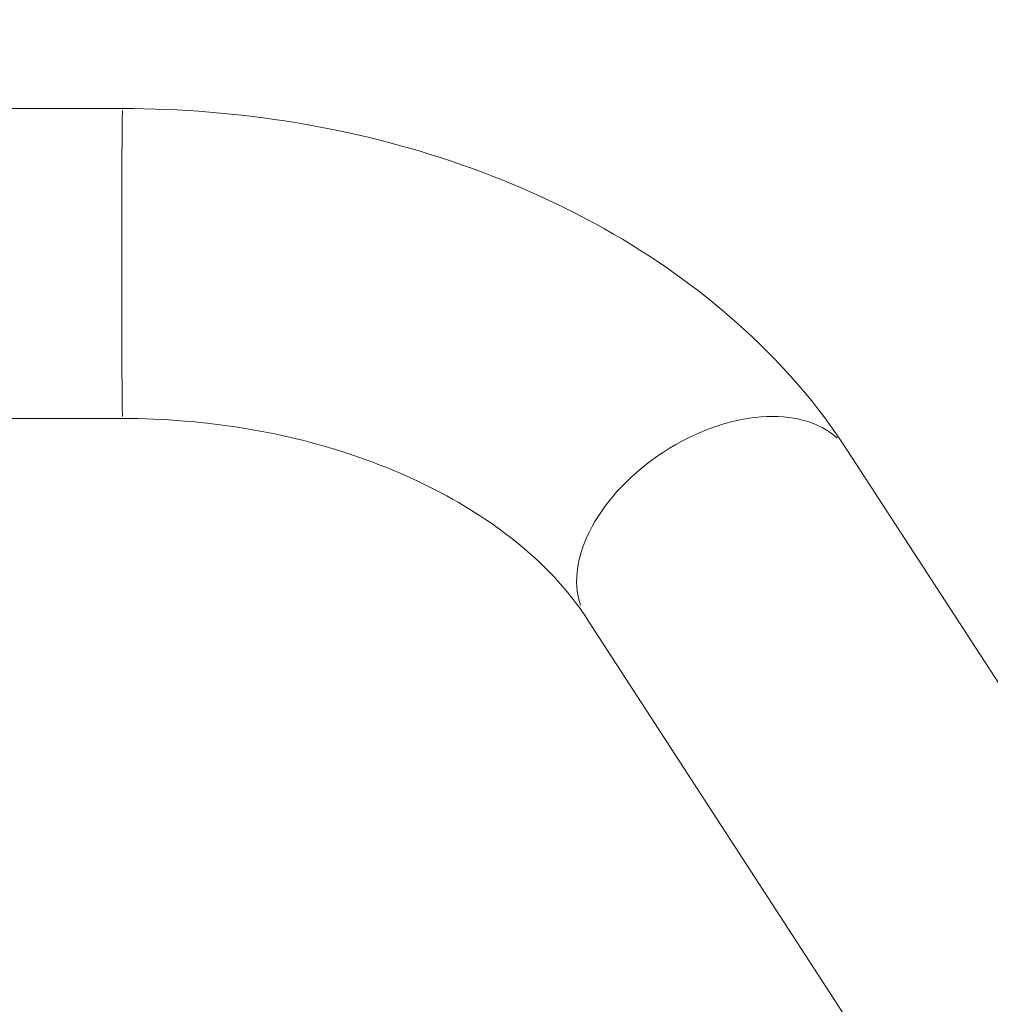
# Model space of a CAD drawing. Units: millimetres. Extents: x 2189 to 20732, y 1550 to 15276.
# Drawn here: x 3851 to 3984, y 12176 to 12310 of the extents above; entities that cross this region are included whole.
import ezdxf

# ---------------------------------------------------------------- set-up
doc = ezdxf.new("R2010")
doc.units = ezdxf.units.MM
doc.header["$LTSCALE"] = 80
doc.layers.get('0').update_dxf_attribs({"lineweight": 5})
doc.layers.add('Visible (ISO)', color=7, linetype='Continuous', lineweight=5)
doc.layers.add('Visible Narrow (ISO)', color=7, linetype='Continuous', lineweight=15)
doc.styles.get("Standard").update_dxf_attribs({"font": 'isocpeur.ttf'})
doc.dimstyles.new('OLCU', dxfattribs={"dimtxt": 300, "dimasz": 150, "dimexe": 0.18, "dimexo": 0.0625, "dimgap": 80, "dimtad": 1, "dimdec": 0, "dimlfac": 0.1, "dimrnd": 5, "dimzin": 0, "dimdsep": 46, "dimtxsty": 'Standard', "dimcen": 0.09, "dimse1": 1, "dimse2": 1, "dimadec": 0, "dimazin": 0, "dimtfac": 1, "dimtdec": 0, "dimtofl": 0, "dimtmove": 0, "dimatfit": 3, "dimfxl": 1, "dimtolj": 1, "dimtzin": 0, "dimarcsym": 0})

# ---------------------------------------------------------------- blocks, each defined once
blk = doc.blocks.new('*D5')
at = {"color": 0, "lineweight": -2, "transparency": 16777216}
blk.add_line((2694.17, 14585.59), (2694.17, 9780.19), dxfattribs=at)
at = {"color": 0, "transparency": 16777216}
for points in [[(2669.17, 14585.59), (2719.17, 14585.59), (2694.17, 14735.59)], [(2669.17, 9780.19), (2719.17, 9780.19), (2694.17, 9630.19)]]:
    blk.add_solid(points, dxfattribs=at)
at = {"layer": 'Defpoints', "color": 0, "transparency": 16777216}
for p in [(7794.3, 14735.59), (2694.17, 9630.19), (6823.97, 9630.19)]:
    blk.add_point(p, dxfattribs=at)
at = {"color": 0, "transparency": 16777216, "insert": (2464.17, 12182.89), "char_height": 300, "attachment_point": 5, "rotation": 90}
blk.add_mtext('\\A1;510', dxfattribs=at)
blk = doc.blocks.new('*D6')
at = {"color": 0, "lineweight": -2, "transparency": 16777216}
blk.add_line((3012.25, 14837.04), (11931.43, 14837.04), dxfattribs=at)
at = {"color": 0, "transparency": 16777216}
for points in [[(3012.25, 14862.04), (3012.25, 14812.04), (2862.25, 14837.04)], [(11931.43, 14862.04), (11931.43, 14812.04), (12081.43, 14837.04)]]:
    blk.add_solid(points, dxfattribs=at)
at = {"layer": 'Defpoints', "color": 0, "transparency": 16777216}
for p in [(12081.43, 14837.04), (2862.25, 9762.45), (12081.43, 9650.46)]:
    blk.add_point(p, dxfattribs=at)
at = {"color": 0, "transparency": 16777216, "insert": (7471.84, 15067.04), "char_height": 300, "attachment_point": 5}
blk.add_mtext('\\A1;920', dxfattribs=at)

msp = doc.modelspace()

# ---------------------------------------------------------------- linework, layer by layer
at = {"layer": 'Visible (ISO)'}
for p, q in [((3652.16, 12298.14), (3865.27, 12298.14)), ((3777.54, 12255.74), (3865.27, 12255.74)), ((3964.38, 12251.4), (4130.45, 11995.66)), ((3928.82, 12228.31), (4094.89, 11972.57))]:
    msp.add_line(p, q, dxfattribs=at)
for points in [[(3865.27, 12298.14), (3873.21, 12298.14), (3881.15, 12297.49), (3896.71, 12294.93), (3904.33, 12293), (3918.93, 12287.91), (3925.91, 12284.74), (3938.92, 12277.2), (3944.95, 12272.82), (3955.73, 12262.94), (3960.48, 12257.42), (3964.38, 12251.4)], [(3865.27, 12255.74), (3870.92, 12255.74), (3876.57, 12255.28), (3887.49, 12253.48), (3892.76, 12252.14), (3902.57, 12248.71), (3907.11, 12246.63), (3915.19, 12241.95), (3918.72, 12239.35), (3924.63, 12233.92), (3927.01, 12231.1), (3928.82, 12228.31)]]:
    msp.add_open_spline(points, degree=3, knots=[1.570796, 1.570796, 1.570796, 1.570796, 1.797439, 1.797439, 2.024081, 2.024081, 2.250724, 2.250724, 2.477366, 2.477366, 2.704009, 2.704009, 2.704009, 2.704009], dxfattribs=at)
at = {"layer": 'Visible Narrow (ISO)'}
for centre, major_axis, ratio in [((3865.27, 12276.94), (0, 21.2), 0.005048), ((3946.6, 12239.86), (17.78, 11.55), 0.635382)]:
    msp.add_ellipse(centre, major_axis=major_axis, ratio=ratio, start_param=0.15708, end_param=2.984513, dxfattribs=at)

# ---------------------------------------------------------------- dimensions: what is measured, and where the dimension line sits
dim = msp.add_linear_dim(base=(12081.43, 14837.04), p1=(2862.25, 9762.45), p2=(12081.43, 9650.46), dimstyle='OLCU')
dim.commit()
dim.dimension.update_dxf_attribs({"geometry": '*D6', "text_midpoint": (7471.84, 15067.04)})
dim = msp.add_linear_dim(base=(2694.17, 9630.19), p1=(7794.3, 14735.59), p2=(6823.97, 9630.19), angle=90, dimstyle='OLCU')
dim.commit()
dim.dimension.update_dxf_attribs({"geometry": '*D5', "text_midpoint": (2464.17, 12182.89)})

doc.saveas('drawing.dxf')
